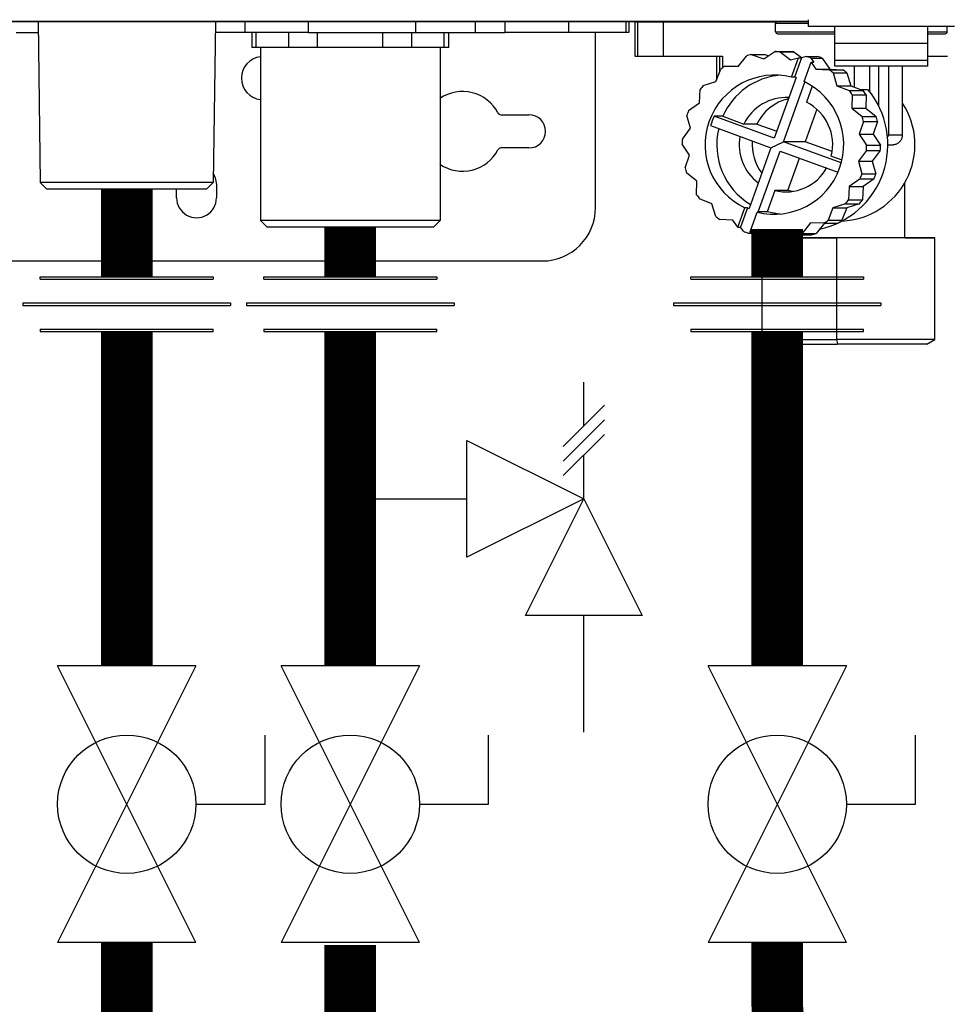
# Model space of a CAD drawing. Units: inches. Extents: x 1.1 to 12.8, y 2.3 to 8.6.
# Drawn here: x 7.8 to 8.4, y 4.3 to 5 of the extents above; entities that cross this region are included whole.
import ezdxf

# ---------------------------------------------------------------- set-up
doc = ezdxf.new("R2010")
doc.units = ezdxf.units.IN
doc.header["$MEASUREMENT"] = 0
doc.layers.add('GAS', color=7, linetype='Continuous')

# ---------------------------------------------------------------- blocks, each defined once
blk = doc.blocks.new('NCB-E QUIK INSTALL MANIFOLD KIT UNIT')
at = {"color": 7, "linetype": 'Continuous', "lineweight": 25}
for p, q in [((-0.50453, -1.19161), (0.50453, -1.19161)), ((0.50453, -1.19196), (-0.50453, -1.19196)), ((-0.01723, -1.19196), (-0.01582, -1.30097)), ((0.10282, -1.19196), (0.10141, -1.30097)), ((0.12306, -1.19916), (0.12306, -1.19196)), ((0.16601, -1.19916), (0.16601, -1.19196)), ((0.23839, -1.19196), (0.23839, -1.19916)), ((0.27893, -1.19196), (0.27893, -1.19916)), ((0.29899, -1.19196), (0.29899, -1.19916)), ((0.3421, -1.19196), (0.3421, -1.19916)), ((0.38096, -1.19196), (0.38096, -1.19916)), ((0.3829, -1.19196), (0.3829, -1.19916)), ((0.38702, -1.19197), (0.38702, -1.21539)), ((0.38881, -1.19197), (0.38881, -1.21539)), ((0.40447, -1.19197), (0.43412, -1.19197)), ((0.40626, -1.19197), (0.48319, -1.19197)), ((0.40626, -1.19197), (0.40626, -1.2154)), ((0.43976, -1.19196), (0.41011, -1.19196)), ((0.44779, -1.19197), (0.4119, -1.19197)), ((0.43412, -1.19197), (0.43412, -1.19197)), ((0.45138, -1.19196), (0.45138, -1.19197)), ((0.48246, -1.19871), (0.48246, -1.19286)), ((0.50453, -1.19059), (0.50453, -1.19511)), ((-0.03206, -1.19916), (-0.01714, -1.19916)), ((0.12306, -1.19916), (0.10273, -1.19916)), ((0.16601, -1.19916), (0.12306, -1.19916)), ((0.12749, -1.19916), (0.12749, -1.20952)), ((0.16601, -1.19916), (0.23839, -1.19916)), ((0.23839, -1.19916), (0.27893, -1.19916)), ((0.26096, -1.20952), (0.26096, -1.19916)), ((0.27893, -1.19916), (0.29899, -1.19916)), ((0.3421, -1.19916), (0.29899, -1.19916)), ((0.38096, -1.19916), (0.3421, -1.19916)), ((0.36038, -1.31809), (0.36038, -1.19916)), ((0.3829, -1.19916), (0.38096, -1.19916)), ((0.48381, -1.20006), (0.52255, -1.20006)), ((0.60364, -1.19511), (0.50453, -1.19511)), ((0.52255, -1.20668), (0.52255, -1.19511)), ((0.58562, -1.20668), (0.58562, -1.19511)), ((0.58562, -1.20006), (0.59733, -1.20006)), ((0.59868, -1.19871), (0.59868, -1.19511)), ((0.58562, -1.20668), (0.52255, -1.20668)), ((0.52255, -1.21823), (0.52255, -1.20668)), ((0.58562, -1.21823), (0.58562, -1.20668)), ((0.1305, -1.20952), (0.12749, -1.20952)), ((0.14156, -1.20952), (0.1305, -1.20952)), ((0.13341, -1.20952), (0.13341, -1.32665)), ((0.15261, -1.20952), (0.14156, -1.20952)), ((0.17212, -1.20952), (0.15261, -1.20952)), ((0.19422, -1.20952), (0.17212, -1.20952)), ((0.21633, -1.20952), (0.19422, -1.20952)), ((0.23584, -1.20952), (0.21633, -1.20952)), ((0.24689, -1.20952), (0.23584, -1.20952)), ((0.25794, -1.20952), (0.24689, -1.20952)), ((0.25504, -1.20952), (0.25504, -1.32665)), ((0.26096, -1.20952), (0.25794, -1.20952)), ((0.46598, -1.21425), (0.47448, -1.2172)), ((0.46598, -1.21425), (0.47538, -1.21425)), ((0.47448, -1.2172), (0.482, -1.21225)), ((0.47538, -1.21425), (0.47772, -1.21506)), ((0.482, -1.21225), (0.4914, -1.21224)), ((0.48543, -1.21236), (0.49261, -1.21781)), ((0.48543, -1.21236), (0.49483, -1.21236)), ((0.49483, -1.21236), (0.50003, -1.21631)), ((0.40626, -1.2154), (0.44641, -1.2154)), ((0.44237, -1.2154), (0.44237, -1.2316)), ((0.44641, -1.2154), (0.44641, -1.22322)), ((0.45704, -1.22227), (0.46268, -1.21521)), ((0.49261, -1.21781), (0.49805, -1.21634)), ((0.49331, -1.22951), (0.49805, -1.21634)), ((0.49993, -1.21633), (0.49519, -1.22951)), ((0.49805, -1.21634), (0.49993, -1.21633)), ((0.50316, -1.21545), (0.49993, -1.21633)), ((0.5017, -1.23258), (0.50643, -1.21941)), ((0.50316, -1.21545), (0.51068, -1.21545)), ((0.50639, -1.21664), (0.51391, -1.21663)), ((0.50639, -1.21664), (0.50831, -1.21941)), ((0.50643, -1.21941), (0.50967, -1.22406)), ((0.50643, -1.21941), (0.50831, -1.21941)), ((0.51391, -1.21663), (0.51907, -1.22406)), ((0.58562, -1.21823), (0.52255, -1.21823)), ((0.52255, -1.22206), (0.52255, -1.21823)), ((0.58562, -1.22206), (0.58562, -1.21823)), ((0.44201, -1.23253), (0.44522, -1.22406)), ((0.44806, -1.22212), (0.45704, -1.22227)), ((0.44806, -1.22212), (0.45716, -1.22212)), ((0.50967, -1.22406), (0.51864, -1.22452)), ((0.50967, -1.22406), (0.51907, -1.22406)), ((0.51864, -1.22452), (0.52804, -1.22452)), ((0.51907, -1.22406), (0.52804, -1.22452)), ((0.52134, -1.22665), (0.52398, -1.23532)), ((0.52134, -1.22665), (0.53074, -1.22665)), ((0.58562, -1.22206), (0.52255, -1.22206)), ((0.53074, -1.22665), (0.53338, -1.23532)), ((0.53562, -1.22206), (0.53562, -1.23619)), ((0.54597, -1.22206), (0.54597, -1.23906)), ((0.5685, -1.26855), (0.5685, -1.22206)), ((0.43343, -1.23519), (0.44201, -1.23253)), ((0.49627, -1.22981), (0.48149, -1.27098)), ((0.48778, -1.27329), (0.50229, -1.23287)), ((0.49519, -1.22951), (0.49331, -1.22951)), ((0.43086, -1.24698), (0.43132, -1.23793)), ((0.50723, -1.23571), (0.50333, -1.24656)), ((0.52398, -1.23532), (0.53237, -1.23856)), ((0.52398, -1.23532), (0.53338, -1.23532)), ((0.53237, -1.23856), (0.54177, -1.23856)), ((0.53338, -1.23532), (0.54177, -1.23856)), ((0.54003, -1.23789), (0.54503, -1.23789)), ((0.42351, -1.25219), (0.43086, -1.24698)), ((0.53429, -1.24143), (0.53414, -1.2505)), ((0.53429, -1.24143), (0.54369, -1.24143)), ((0.54369, -1.24143), (0.54354, -1.2505)), ((0.5104, -1.25132), (0.50251, -1.27328)), ((0.53414, -1.2505), (0.54113, -1.2562)), ((0.53414, -1.2505), (0.54354, -1.2505)), ((0.54354, -1.2505), (0.55053, -1.25619)), ((0.29626, -1.25502), (0.31533, -1.25502)), ((0.42467, -1.26421), (0.42234, -1.25545)), ((0.44667, -1.25605), (0.44071, -1.25605)), ((0.48149, -1.27098), (0.44071, -1.25605)), ((0.44667, -1.25605), (0.46098, -1.26129)), ((0.46976, -1.26129), (0.46098, -1.26129)), ((0.46976, -1.26129), (0.4832, -1.26621)), ((0.54208, -1.25953), (0.53916, -1.26811)), ((0.54113, -1.2562), (0.55053, -1.25619)), ((0.54208, -1.25953), (0.55148, -1.25952)), ((0.55148, -1.25952), (0.54857, -1.2681)), ((0.41928, -1.27146), (0.42467, -1.26421)), ((0.43843, -1.26241), (0.47921, -1.27734)), ((0.50251, -1.27328), (0.48778, -1.27329)), ((0.52685, -1.28759), (0.48778, -1.27329)), ((0.52078, -1.27997), (0.50251, -1.27328)), ((0.53916, -1.26811), (0.54857, -1.2681)), ((0.53916, -1.26811), (0.54407, -1.27571)), ((0.54857, -1.2681), (0.55347, -1.2757)), ((0.55916, -1.26855), (0.55783, -1.27047)), ((0.31533, -1.27754), (0.29626, -1.27754)), ((0.42406, -1.28252), (0.41916, -1.27492)), ((0.47921, -1.27734), (0.46442, -1.31851)), ((0.47071, -1.32082), (0.4855, -1.27964)), ((0.4855, -1.27964), (0.52465, -1.29398)), ((0.54395, -1.27917), (0.53855, -1.28642)), ((0.54395, -1.27917), (0.55335, -1.27916)), ((0.54407, -1.27571), (0.55347, -1.2757)), ((0.55335, -1.27916), (0.54796, -1.28641)), ((0.42115, -1.2911), (0.42406, -1.28252)), ((0.49063, -1.30636), (0.49852, -1.28441)), ((0.5202, -1.28298), (0.52733, -1.28559)), ((0.53855, -1.28642), (0.54796, -1.28641)), ((0.53855, -1.28642), (0.54089, -1.29517)), ((0.54796, -1.28641), (0.55029, -1.29517)), ((0.42908, -1.30013), (0.4221, -1.29443)), ((0.10141, -1.30097), (-0.01582, -1.30097)), ((-0.01126, -1.30548), (-0.01582, -1.30097)), ((0.09685, -1.30548), (0.10141, -1.30097)), ((0.42894, -1.30919), (0.42908, -1.30013)), ((0.53972, -1.29843), (0.53237, -1.30364)), ((0.53972, -1.29843), (0.54912, -1.29843)), ((0.54089, -1.29517), (0.55029, -1.29517)), ((0.54912, -1.29843), (0.54177, -1.30364)), ((0.57005, -1.33836), (0.57005, -1.30097)), ((0.09685, -1.30548), (-0.01126, -1.30548)), ((0.07658, -1.31133), (0.07658, -1.30548)), ((0.10361, -1.30232), (0.10361, -1.31133)), ((0.48186, -1.30636), (0.47667, -1.32081)), ((0.49063, -1.30636), (0.48186, -1.30636)), ((0.49385, -1.30698), (0.49063, -1.30636)), ((0.53237, -1.30364), (0.53191, -1.3127)), ((0.53237, -1.30364), (0.54177, -1.30364)), ((0.54177, -1.30364), (0.54131, -1.3127)), ((0.43925, -1.3153), (0.43086, -1.31206)), ((0.53191, -1.3127), (0.54131, -1.3127)), ((0.44189, -1.32397), (0.43925, -1.3153)), ((0.45679, -1.33122), (0.46153, -1.31804)), ((0.46341, -1.31804), (0.45867, -1.33122)), ((0.46341, -1.31804), (0.46153, -1.31804)), ((0.46518, -1.33429), (0.46991, -1.32111)), ((0.47179, -1.32111), (0.46991, -1.32111)), ((0.47667, -1.32081), (0.47071, -1.32082)), ((0.52122, -1.31809), (0.51801, -1.32656)), ((0.5298, -1.31543), (0.52122, -1.31809)), ((0.52122, -1.31809), (0.53062, -1.31809)), ((0.53062, -1.31809), (0.52741, -1.32656)), ((0.5298, -1.31543), (0.5392, -1.31543)), ((0.5392, -1.31543), (0.53062, -1.31809)), ((0.25504, -1.32665), (0.13341, -1.32665)), ((0.13792, -1.33115), (0.13341, -1.32665)), ((0.25053, -1.33115), (0.25504, -1.32665)), ((0.45356, -1.32657), (0.44459, -1.3261)), ((0.45679, -1.33122), (0.45356, -1.32657)), ((0.51801, -1.32656), (0.52741, -1.32656)), ((0.25053, -1.33115), (0.13792, -1.33115)), ((0.45679, -1.33122), (0.45867, -1.33122)), ((0.4606, -1.33399), (0.45867, -1.33122)), ((0.46383, -1.33517), (0.46706, -1.33429)), ((0.47062, -1.33281), (0.46518, -1.33429)), ((0.46518, -1.33429), (0.46706, -1.33429)), ((0.4778, -1.33826), (0.47062, -1.33281)), ((0.47309, -1.33469), (0.47135, -1.33517)), ((0.48875, -1.33343), (0.48122, -1.33838)), ((0.49725, -1.33637), (0.48875, -1.33343)), ((0.50619, -1.32836), (0.50054, -1.33541)), ((0.51517, -1.3285), (0.50619, -1.32836)), ((0.51547, -1.3285), (0.50994, -1.33541)), ((0.51517, -1.3285), (0.52457, -1.3285)), ((0.46383, -1.33517), (0.47135, -1.33517)), ((0.4732, -1.33836), (0.4732, -1.40728)), ((0.48122, -1.33838), (0.49063, -1.33837)), ((0.49491, -1.33556), (0.49063, -1.33837)), ((0.49347, -1.33836), (0.49065, -1.33836)), ((0.49347, -1.33651), (0.49347, -1.33836)), ((0.49725, -1.33637), (0.50665, -1.33637)), ((0.50054, -1.33541), (0.50994, -1.33541)), ((0.52361, -1.33836), (0.52361, -1.40729)), ((0.59032, -1.40728), (0.59032, -1.33836)), ((-0.24274, -1.35412), (0.32434, -1.35412)), ((0.4732, -1.40728), (0.4786, -1.41044)), ((0.52361, -1.40729), (0.52436, -1.41044)), ((0.58492, -1.41044), (0.59032, -1.40728))]:
    blk.add_line(p, q, dxfattribs=at)
at = {"color": 8, "linetype": 'Continuous', "lineweight": 25}
for p, q in [((-0.50453, -1.19161), (0.50453, -1.19161)), ((0.40447, -1.19197), (0.40447, -1.19197)), ((0.4087, -1.19197), (0.4087, -1.19197)), ((0.41065, -1.19197), (0.41065, -1.19197)), ((0.45177, -1.19197), (0.45177, -1.19197)), ((0.48246, -1.19286), (0.50453, -1.19286)), ((0.1305, -1.20952), (0.1305, -1.19916)), ((0.15261, -1.20952), (0.15261, -1.19916)), ((0.17212, -1.20952), (0.17212, -1.19916)), ((0.21633, -1.20952), (0.21633, -1.19916)), ((0.23584, -1.20952), (0.23584, -1.19916)), ((0.25794, -1.20952), (0.25794, -1.19916)), ((0.48246, -1.19871), (0.52255, -1.19871)), ((0.58562, -1.19871), (0.59868, -1.19871)), ((0.44468, -1.22548), (0.44468, -1.2154)), ((0.55246, -1.24948), (0.55246, -1.22206)), ((0.55916, -1.26855), (0.55916, -1.22206)), ((0.55916, -1.26855), (0.5685, -1.26855))]:
    blk.add_line(p, q, dxfattribs=at)
at = {"color": 7, "linetype": 'Continuous', "lineweight": 25, "flags": 128}
for points in [[(0.41011, -1.19196), (0.40434, -1.19196), (0.39881, -1.19196), (0.39397, -1.19196), (0.3902, -1.19197), (0.38782, -1.19197), (0.38702, -1.19197), (0.38786, -1.19197), (0.39027, -1.19197), (0.39407, -1.19197), (0.39893, -1.19197), (0.40447, -1.19197)], [(0.4119, -1.19197), (0.40613, -1.19197), (0.4006, -1.19197), (0.39575, -1.19197), (0.39199, -1.19197), (0.38961, -1.19197), (0.38881, -1.19197), (0.38965, -1.19197), (0.39206, -1.19197), (0.39585, -1.19197), (0.40072, -1.19197), (0.40626, -1.19197)], [(0.40588, -1.19197), (0.40215, -1.19197), (0.3992, -1.19197), (0.39748, -1.19197), (0.39725, -1.19197), (0.39856, -1.19197), (0.40119, -1.19197), (0.40475, -1.19197), (0.4087, -1.19197)], [(0.40751, -1.19197), (0.40336, -1.19197), (0.40008, -1.19197), (0.39818, -1.19197), (0.39793, -1.19197), (0.39937, -1.19197), (0.4023, -1.19197), (0.40626, -1.19197), (0.41065, -1.19197)], [(0.4087, -1.19197), (0.41244, -1.19197), (0.41539, -1.19197), (0.4171, -1.19197), (0.41733, -1.19197), (0.41603, -1.19197), (0.41339, -1.19197), (0.40983, -1.19197), (0.40588, -1.19197)], [(0.41065, -1.19197), (0.41479, -1.19197), (0.41807, -1.19197), (0.41998, -1.19197), (0.42023, -1.19197), (0.41878, -1.19197), (0.41586, -1.19197), (0.4119, -1.19197), (0.40751, -1.19197)], [(0.43412, -1.19197), (0.43507, -1.19197), (0.4364, -1.19197), (0.43811, -1.19197), (0.44017, -1.19197), (0.44258, -1.19197), (0.44533, -1.19197), (0.4484, -1.19197), (0.45177, -1.19197)], [(0.45138, -1.19196), (0.44498, -1.19196), (0.43976, -1.19196)], [(0.45177, -1.19197), (0.45252, -1.19197), (0.45289, -1.19197), (0.45284, -1.19197), (0.45239, -1.19197), (0.45157, -1.19197), (0.45046, -1.19197), (0.44916, -1.19197), (0.44779, -1.19197)], [(0.45138, -1.19197), (0.45141, -1.19197), (0.45256, -1.19197), (0.45531, -1.19197), (0.45959, -1.19197), (0.46526, -1.19197), (0.47215, -1.19197), (0.48006, -1.19197), (0.48321, -1.19197)], [(0.38702, -1.21539), (0.38702, -1.21539), (0.38786, -1.21539), (0.38881, -1.21539)], [(0.38881, -1.21539), (0.38881, -1.21539), (0.38965, -1.2154), (0.39206, -1.2154), (0.39585, -1.2154), (0.40072, -1.2154), (0.40626, -1.2154)], [(0.58562, -1.2154), (0.58707, -1.2154), (0.59192, -1.2154), (0.59568, -1.2154), (0.59806, -1.21539), (0.59886, -1.21539)], [(0.55841, -1.2753), (0.5585, -1.2753), (0.56012, -1.2753), (0.56075, -1.2753)], [(0.10149, -1.29506), (0.10279, -1.2977), (0.10361, -1.30232)], [(0.48555, -1.32245), (0.48487, -1.32238), (0.47667, -1.32081)], [(0.48002, -1.33836), (0.47754, -1.33836), (0.47464, -1.33836), (0.47329, -1.33836), (0.47354, -1.33836), (0.47538, -1.33836), (0.47875, -1.33836), (0.48014, -1.33836)], [(0.49065, -1.33836), (0.49699, -1.33836), (0.50522, -1.33836), (0.51418, -1.33836), (0.52361, -1.33836)], [(0.57005, -1.33836), (0.56957, -1.33836), (0.56754, -1.33836), (0.56399, -1.33836), (0.55907, -1.33836), (0.553, -1.33836), (0.54602, -1.33836), (0.53844, -1.33836), (0.53058, -1.33836), (0.52277, -1.33836), (0.51534, -1.33836), (0.5086, -1.33836), (0.50285, -1.33836), (0.49832, -1.33836), (0.49521, -1.33836), (0.49365, -1.33836), (0.49347, -1.33836)], [(0.57005, -1.33836), (0.57381, -1.33836), (0.57994, -1.33836), (0.58477, -1.33836), (0.58814, -1.33836), (0.58998, -1.33836), (0.59023, -1.33836), (0.58888, -1.33836), (0.58598, -1.33836), (0.58159, -1.33836), (0.57585, -1.33836), (0.56891, -1.33836), (0.56095, -1.33836), (0.55219, -1.33836), (0.54288, -1.33836), (0.53327, -1.33836), (0.52361, -1.33836)], [(0.4732, -1.40728), (0.47354, -1.40728), (0.47538, -1.40728), (0.47875, -1.40728), (0.48358, -1.40728), (0.48971, -1.40728), (0.49699, -1.40729), (0.50522, -1.40729), (0.51418, -1.40729), (0.52361, -1.40729)], [(0.59032, -1.40728), (0.59023, -1.40728), (0.58888, -1.40728), (0.58598, -1.40728), (0.58159, -1.40728), (0.57585, -1.40728), (0.56891, -1.40728), (0.56095, -1.40728), (0.55219, -1.40729), (0.54288, -1.40729), (0.53327, -1.40729), (0.52361, -1.40729)], [(0.4786, -1.41044), (0.47864, -1.41044), (0.47977, -1.41044), (0.48248, -1.41044), (0.48668, -1.41044), (0.49226, -1.41044), (0.49904, -1.41044), (0.50681, -1.41044), (0.51534, -1.41044), (0.52436, -1.41044)], [(0.58492, -1.41044), (0.5844, -1.41044), (0.58232, -1.41044), (0.57869, -1.41044), (0.57365, -1.41044), (0.56733, -1.41044), (0.55993, -1.41044), (0.55167, -1.41044), (0.54281, -1.41044), (0.53362, -1.41044), (0.52436, -1.41044)]]:
    blk.add_lwpolyline(points, dxfattribs=at)
at = {"color": 7, "linetype": 'Continuous', "lineweight": 25}
for centre, radius, start, end in [((0.48336, -1.19286), 0.000901, 90, 180), ((0.48381, -1.19871), 0.00135, 180, 270), ((0.59733, -1.19871), 0.00135, 270, 0), ((0.48166, -1.2743), 0.06206, 104.63493, 107.80437), ((0.48161, -1.27419), 0.06195, 86.46218, 89.63514), ((0.49102, -1.27404), 0.06179, 86.45821, 89.63914), ((0.13514, -1.23024), 0.01464, 96.79251, 180), ((0.4834, -1.27443), 0.0622, 68.30738, 71.47111), ((0.49103, -1.27414), 0.06189, 68.29965, 71.47923), ((0.48183, -1.27461), 0.06241, 122.75101, 125.91014), ((0.48136, -1.27468), 0.06249, 50.21912, 53.37614), ((0.49074, -1.2747), 0.06252, 50.21781, 53.37325), ((0.13514, -1.23024), 0.01464, 180, 263.20749), ((0.48193, -1.2754), 0.04728, 76.06699, 244.42973), ((0.48959, -1.27487), 0.04687, 94.99544, 156.32771), ((0.4813, -1.27523), 0.04728, 256.06702, 64.42974), ((0.48337, -1.27488), 0.04689, 74.02373, 75.39223), ((0.27028, -1.26628), 0.02703, 27.48643, 124.3374), ((0.48216, -1.27498), 0.06291, 140.76852, 143.91179), ((0.49979, -1.27528), 0.05869, 282.14891, 39.58227), ((0.48088, -1.27512), 0.06315, 32.24378, 35.37729), ((0.49035, -1.27507), 0.06306, 32.24152, 35.37955), ((0.48952, -1.27498), 0.03165, 86.5889, 154.37568), ((0.49835, -1.27502), 0.03172, 103.15079, 154.34495), ((0.48905, -1.27529), 0.03208, 346.13657, 63.57393), ((0.52503, -1.27529), 0.05183, 272.79653, 33.00231), ((0.29626, -1.25277), 0.00225, 207.48643, 269.99986), ((0.48267, -1.27528), 0.06351, 158.68693, 161.80861), ((0.31533, -1.26628), 0.01126, 270, 90), ((0.48427, -1.27528), 0.04761, 156.18348, 164.31339), ((0.48061, -1.27526), 0.06345, 14.35794, 17.48386), ((0.48994, -1.27528), 0.06353, 14.35984, 17.48196), ((0.49007, -1.27534), 0.04747, 166.67534, 238.64983), ((0.48284, -1.27531), 0.06368, 176.5296, 179.6467), ((0.48989, -1.27533), 0.03212, 169.84831, 233.28105), ((0.49875, -1.27532), 0.0322, 175.41121, 216.88109), ((0.27028, -1.26628), 0.02703, 235.66259, 332.51358), ((0.29626, -1.2798), 0.00225, 90.00014, 152.51358), ((0.48037, -1.27531), 0.06369, 356.5306, 359.64681), ((0.48978, -1.27531), 0.06369, 356.5306, 359.64681), ((0.48271, -1.27534), 0.06355, 194.36092, 197.48195), ((0.48943, -1.27572), 0.03157, 256.12292, 331.52595), ((0.4806, -1.27537), 0.06346, 338.68687, 341.81122), ((0.48997, -1.27535), 0.0635, 338.6878, 341.81029), ((0.09009, -1.31133), 0.01351, 179.99983, 359.99991), ((0.4823, -1.27554), 0.06309, 212.24093, 215.37766), ((0.48101, -1.27559), 0.06299, 320.76998, 323.90944), ((0.49038, -1.27557), 0.06303, 320.77236, 323.90979), ((0.32434, -1.31809), 0.03604, 270, 0), ((0.48315, -1.27688), 0.04565, 244.37181, 245.77887), ((0.48362, -1.27574), 0.04689, 254.02373, 255.39223), ((0.48193, -1.27587), 0.06259, 230.22158, 233.37368), ((0.48136, -1.27596), 0.06248, 302.75093, 305.90654), ((0.49078, -1.27598), 0.06245, 302.75045, 305.90764), ((0.48356, -1.27628), 0.06211, 248.30298, 251.47131), ((0.48161, -1.27664), 0.06174, 266.45901, 269.64282), ((0.48156, -1.27631), 0.06207, 284.63522, 287.80408), ((0.49103, -1.27651), 0.06186, 284.62753, 287.80715)]:
    blk.add_arc(centre, radius, start, end, dxfattribs=at)
blk.add_open_spline([(0.56058, -1.2753), (0.56093, -1.2753), (0.56158, -1.2753), (0.56171, -1.2753), (0.56176, -1.2753), (0.56179, -1.2753), (0.56183, -1.2753), (0.56189, -1.2753), (0.56202, -1.2753), (0.56259, -1.27527), (0.56387, -1.27505), (0.56559, -1.27424), (0.56717, -1.27274), (0.56827, -1.27085), (0.5684, -1.26934), (0.56846, -1.2686)], degree=3, knots=[0, 0, 0, 0, 0.238274, 0.453438, 0.481232, 0.492343, 0.498127, 0.501709, 0.506132, 0.519045, 0.58313, 0.693343, 0.785113, 0.893904, 1, 1, 1, 1], dxfattribs=at)
blk = doc.blocks.new('B1')
blk.add_blockref('NCB-E QUIK INSTALL MANIFOLD KIT UNIT', (0, 0))
blk = doc.blocks.new('Full-Port Ball Valve')
for p, q in [((-0.5, 1), (0.5, 1)), ((-0.5, -1), (0.5, 1)), ((-0.5, 1), (0.5, -1)), ((-0.5, 0), (-1, 0)), ((-1, 0), (-1, -0.5)), ((-0.5, -1), (0.5, -1))]:
    blk.add_line(p, q)
blk.add_circle((0, 0), 0.5)

msp = doc.modelspace()

# ---------------------------------------------------------------- linework, layer by layer
for p, q in [((8.29043, 4.91457), (8.299, 4.91862)), ((7.79541, 4.82716), (7.9126, 4.82716)), ((7.79541, 4.8254), (7.79541, 4.82716)), ((7.79541, 4.8254), (7.9126, 4.8254)), ((7.9126, 4.82716), (7.9126, 4.8254)), ((7.94685, 4.82716), (8.06403, 4.82716)), ((7.94685, 4.8254), (7.94685, 4.82716)), ((7.94685, 4.8254), (8.06403, 4.8254)), ((8.06403, 4.82716), (8.06403, 4.8254)), ((8.23612, 4.82716), (8.35331, 4.82716)), ((8.23612, 4.8254), (8.23612, 4.82716)), ((8.23612, 4.8254), (8.35331, 4.8254)), ((8.35331, 4.82716), (8.35331, 4.8254)), ((7.78369, 4.80942), (7.92432, 4.80942)), ((7.78369, 4.80942), (7.78369, 4.80766)), ((7.78369, 4.80766), (7.92432, 4.80766)), ((7.92432, 4.80942), (7.92432, 4.80766)), ((7.93513, 4.80942), (8.07575, 4.80942)), ((7.93513, 4.80942), (7.93513, 4.80766)), ((7.93513, 4.80766), (8.07575, 4.80766)), ((8.07575, 4.80942), (8.07575, 4.80766)), ((8.2244, 4.80942), (8.2244, 4.80766)), ((8.2244, 4.80942), (8.36503, 4.80942)), ((8.2244, 4.80942), (8.2244, 4.80766)), ((8.2244, 4.80766), (8.36503, 4.80766)), ((8.36503, 4.80942), (8.36503, 4.80766)), ((8.36503, 4.80942), (8.36503, 4.80766)), ((7.79541, 4.79168), (7.9126, 4.79168)), ((7.79541, 4.79168), (7.79541, 4.78993)), ((7.9126, 4.78993), (7.9126, 4.79168)), ((7.94685, 4.79168), (8.06403, 4.79168)), ((7.94685, 4.79168), (7.94685, 4.78993)), ((8.06403, 4.78993), (8.06403, 4.79168)), ((8.23612, 4.79168), (8.35331, 4.79168)), ((8.23612, 4.79168), (8.23612, 4.78993)), ((8.23612, 4.79168), (8.35331, 4.79168)), ((8.35331, 4.78993), (8.35331, 4.79168)), ((7.79541, 4.78993), (7.9126, 4.78993)), ((7.94685, 4.78993), (8.06403, 4.78993)), ((8.23612, 4.78993), (8.35331, 4.78993)), ((8.16364, 4.72608), (8.16364, 4.75574)), ((8.17763, 4.74006), (8.14966, 4.7121)), ((8.17763, 4.73018), (8.14966, 4.70221)), ((8.17763, 4.72029), (8.14966, 4.69232)), ((8.08454, 4.63709), (8.08454, 4.71619)), ((8.08454, 4.71619), (8.16364, 4.67664)), ((8.16364, 4.67664), (8.16364, 4.70631)), ((8.00544, 4.67664), (8.08454, 4.67664)), ((8.16364, 4.67664), (8.08454, 4.63709)), ((8.12409, 4.59754), (8.16364, 4.67664)), ((8.16364, 4.67664), (8.20319, 4.59754)), ((8.20319, 4.59754), (8.12409, 4.59754)), ((8.16364, 4.51844), (8.16364, 4.59754))]:
    msp.add_line(p, q)
at = {"layer": 'GAS', "const_width": 0.035}
for points in [[(7.85401, 4.88643), (7.85401, 4.82716)], [(8.00544, 4.86075), (8.00544, 4.82716)], [(8.29472, 4.8594), (8.29472, 4.82716)], [(7.85401, 4.78993), (7.85401, 4.56336)], [(8.00544, 4.78993), (8.00544, 4.56336)], [(8.29472, 4.78993), (8.29472, 4.56336)]]:
    msp.add_lwpolyline(points, dxfattribs=at)
for points in [[(11.43002, 3.89689), (7.91651, 3.89689, -0.414214), (7.85401, 3.95939), (7.85401, 4.00086), (7.85401, 4.37586)], [(11.43002, 4.08439), (8.06794, 4.08439, -0.414214), (8.00544, 4.14689), (8.00544, 4.18836), (8.00544, 4.3741)], [(11.43002, 4.27189), (8.35722, 4.27189, -0.414214), (8.29472, 4.33439), (8.29472, 4.37586)]]:
    msp.add_lwpolyline(points, format="xyb", dxfattribs=at)

# ---------------------------------------------------------------- block references
msp.add_blockref('B1', (7.81121, 6.19193))
at = {"xscale": 0.09375, "yscale": 0.09375, "zscale": 0.09375, "rotation": 180}
for p in [(7.85401, 4.46961), (8.00544, 4.46961), (8.29472, 4.46961)]:
    msp.add_blockref('Full-Port Ball Valve', p, dxfattribs=at)

doc.saveas('drawing.dxf')
